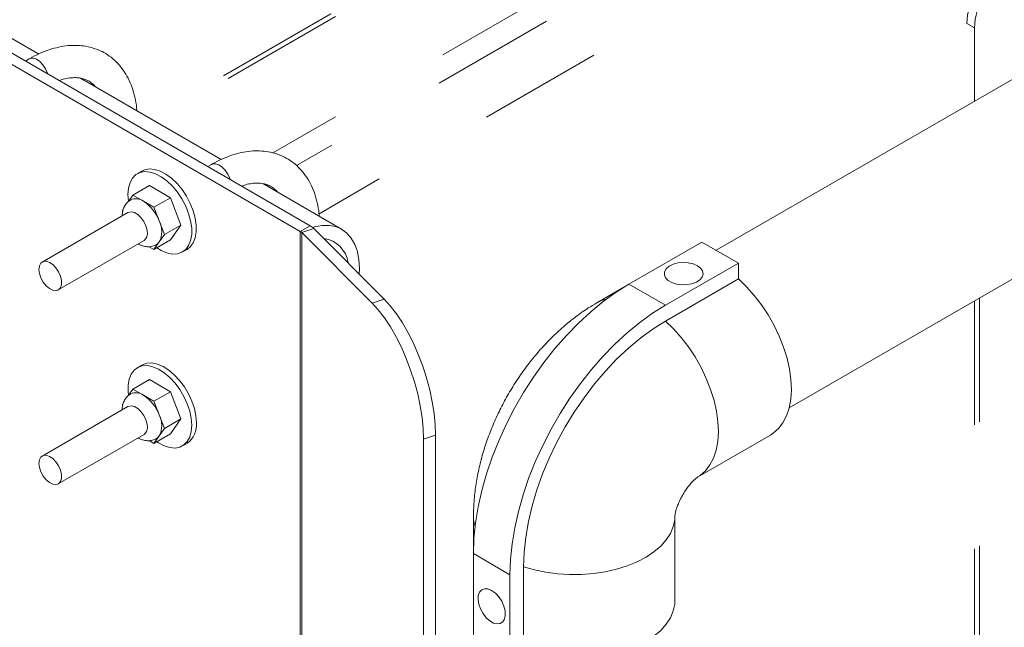
# Paper-space layout 'Sheet2' of a CAD drawing. Units: inches. Extents: x 0.3 to 16.7, y 0.3 to 10.7.
# Drawn here: x 4 to 4.8, y 6.7 to 7.2 of the extents above; entities that cross this region are included whole.
import ezdxf

# ---------------------------------------------------------------- set-up
doc = ezdxf.new("R2010")
doc.units = ezdxf.units.IN
doc.header["$MEASUREMENT"] = 0
doc.linetypes.add('HIDDEN', pattern=[0.075, 0.05, -0.025])

psp = doc.layouts.new('Sheet2')

# ---------------------------------------------------------------- linework, layer by layer
at = {"color": 7, "linetype": 'Continuous', "lineweight": 15}
for p, q in [((7.00726, 8.38646), (4.57276, 6.98105)), ((4.63166, 6.85388), (7.07705, 8.26558)), ((4.02604, 7.13936), (2.60211, 7.96295)), ((4.23708, 6.99623), (3.95083, 7.1618)), ((4.24502, 7.0008), (3.95876, 7.16637)), ((4.01826, 7.13543), (4.01525, 7.13369)), ((4.17321, 7.05423), (4.05963, 7.11993)), ((4.16544, 7.0503), (4.16243, 7.04857)), ((4.10923, 7.04497), (4.10555, 7.04284)), ((4.27046, 6.99798), (4.20681, 7.0348)), ((4.10198, 7.02553), (4.09846, 7.02052)), ((4.10198, 7.02553), (4.11525, 7.03318)), ((4.11048, 7.02062), (4.10198, 7.02553)), ((4.13224, 7.02335), (4.11525, 7.03318)), ((4.11897, 7.0157), (4.11048, 7.02062)), ((4.11897, 7.0157), (4.13224, 7.02335)), ((4.14074, 7.00142), (4.13224, 7.02335)), ((4.098, 7.01145), (4.02877, 6.97156)), ((4.09348, 7.01344), (4.09378, 7.01266)), ((4.12322, 7.00474), (4.11897, 7.0157)), ((4.12747, 6.99378), (4.12322, 7.00474)), ((4.12322, 6.98773), (4.12747, 6.99378)), ((4.12747, 6.99378), (4.14074, 7.00142)), ((4.13224, 6.98933), (4.14074, 7.00142)), ((4.23708, 6.99623), (4.24502, 7.0008)), ((4.23708, 6.99623), (4.23708, 5.36315)), ((4.23833, 6.99529), (4.24804, 6.99852)), ((4.23833, 5.36221), (4.23833, 6.99529)), ((4.23833, 6.99529), (4.29501, 6.93849)), ((4.24804, 6.99852), (4.30472, 6.94172)), ((4.04177, 6.949), (4.111, 6.98888)), ((4.11897, 6.98168), (4.13224, 6.98933)), ((4.11897, 6.98168), (4.12322, 6.98773)), ((4.50231, 6.95369), (4.56123, 6.98771)), ((4.56123, 6.98771), (4.59069, 6.9707)), ((4.11507, 6.98394), (4.11897, 6.98168)), ((4.14195, 6.97966), (4.14564, 6.98179)), ((4.53177, 6.93668), (4.59069, 6.9707)), ((4.59069, 6.9707), (4.59069, 6.95794)), ((4.53177, 6.92392), (4.59069, 6.95794)), ((4.49824, 6.95127), (4.47642, 6.93867)), ((4.50231, 6.95369), (4.53177, 6.93668)), ((4.29501, 6.93849), (4.30472, 6.94172)), ((4.10923, 6.88846), (4.10555, 6.88634)), ((4.10198, 6.86903), (4.11525, 6.87668)), ((4.13224, 6.86685), (4.11525, 6.87668)), ((4.10198, 6.86903), (4.09846, 6.86402)), ((4.11048, 6.86412), (4.10198, 6.86903)), ((4.11897, 6.8592), (4.13224, 6.86685)), ((4.14074, 6.84492), (4.13224, 6.86685)), ((4.11897, 6.8592), (4.11048, 6.86412)), ((4.12322, 6.84824), (4.11897, 6.8592)), ((4.098, 6.85494), (4.02877, 6.81506)), ((4.09348, 6.85693), (4.09378, 6.85616)), ((4.12747, 6.83727), (4.12322, 6.84824)), ((4.12747, 6.83727), (4.14074, 6.84492)), ((4.13224, 6.83282), (4.14074, 6.84492)), ((4.12322, 6.83123), (4.12747, 6.83727)), ((4.04177, 6.79249), (4.111, 6.83238)), ((4.11507, 6.82744), (4.11897, 6.82518)), ((4.11897, 6.82518), (4.13224, 6.83282)), ((4.11897, 6.82518), (4.12322, 6.83123)), ((4.34632, 6.83199), (4.33661, 6.82876)), ((4.33661, 6.82876), (4.33661, 6.57781)), ((4.34632, 6.83199), (4.34632, 6.57875)), ((4.55766, 6.79793), (4.61658, 6.83195)), ((4.14195, 6.82316), (4.14564, 6.82528)), ((4.55803, 6.79815), (4.55766, 6.79793)), ((4.37686, 6.76624), (4.37686, 6.74088)), ((4.53936, 6.69819), (4.53936, 6.76624)), ((4.53936, 6.76583), (4.53936, 6.76624)), ((4.3768, 6.73631), (4.40626, 6.7193)), ((4.3768, 6.73631), (4.3768, 6.66826)), ((4.41731, 6.72568), (4.41731, 6.65763)), ((4.40626, 6.7193), (4.40626, 6.65125))]:
    psp.add_line(p, q, dxfattribs=at)
at = {"color": 7, "linetype": 'HIDDEN', "lineweight": 15}
for p, q in [((4.7814, 7.47177), (4.11572, 7.08748)), ((4.78515, 7.46954), (4.11953, 7.08528)), ((4.78515, 7.38871), (4.21498, 7.05956)), ((4.78222, 7.36579), (4.23401, 7.04932)), ((4.82031, 7.33852), (4.25218, 7.01055)), ((4.78115, 7.16038), (4.77498, 7.16394)), ((4.78115, 7.16038), (4.78115, 7.10135)), ((4.20823, 7.03444), (4.20783, 7.03421)), ((4.78115, 6.94018), (4.78115, 6.63091)), ((4.7854, 6.94264), (4.7854, 6.5433))]:
    psp.add_line(p, q, dxfattribs=at)
at = {"color": 7, "linetype": 'Continuous', "lineweight": 15, "flags": 128}
for points in [[(4.01826, 7.13543), (4.01903, 7.13577), (4.0214, 7.13598), (4.02408, 7.13514), (4.02681, 7.13332), (4.02936, 7.13069), (4.03151, 7.12747), (4.03305, 7.12396), (4.03327, 7.12327)], [(4.16544, 7.0503), (4.1662, 7.05065), (4.16858, 7.05086), (4.17125, 7.05002), (4.17398, 7.0482), (4.17653, 7.04557), (4.17868, 7.04235), (4.18022, 7.03884), (4.18044, 7.03815)], [(4.12131, 6.98303), (4.1249, 6.98085), (4.12948, 6.97892), (4.13387, 6.97803), (4.13794, 6.9782), (4.14155, 6.97944), (4.14458, 6.9817), (4.14695, 6.98492), (4.14857, 6.98897), (4.1494, 6.99375), (4.1494, 6.99909), (4.14857, 7.00481), (4.14695, 7.01075), (4.14458, 7.0167), (4.14155, 7.02248), (4.13794, 7.02789), (4.13387, 7.03277), (4.12948, 7.03696), (4.1249, 7.04033), (4.12029, 7.04275), (4.11579, 7.04417), (4.11154, 7.04453), (4.10769, 7.04382), (4.10435, 7.04206), (4.10164, 7.03931), (4.09963, 7.03566), (4.09841, 7.03123), (4.09799, 7.02615), (4.09799, 7.02615)], [(4.14564, 6.98179), (4.14827, 6.98383), (4.15064, 6.98704), (4.15226, 6.9911), (4.15309, 6.99587), (4.15309, 7.00121), (4.15226, 7.00694), (4.15064, 7.01287), (4.14827, 7.01882), (4.14523, 7.0246), (4.14162, 7.03002), (4.13756, 7.0349), (4.13316, 7.03909), (4.12859, 7.04245), (4.12398, 7.04488), (4.11947, 7.04629), (4.11523, 7.04665), (4.11138, 7.04594), (4.10923, 7.04497)], [(4.09799, 7.02615), (4.09841, 7.0206), (4.09842, 7.02047)], [(4.098, 7.01145), (4.09824, 7.01158), (4.10051, 7.01205), (4.10313, 7.01147), (4.10587, 7.00988), (4.10849, 7.00744), (4.11076, 7.00434), (4.11247, 7.00087), (4.11347, 6.99734), (4.11367, 6.99406), (4.11306, 6.99133), (4.11169, 6.98938), (4.111, 6.98888)], [(4.24692, 6.99951), (4.2485, 6.99996), (4.25457, 7.00108), (4.26031, 7.00113), (4.26563, 7.00009), (4.27045, 6.99799), (4.27467, 6.99487), (4.27823, 6.99078), (4.28106, 6.98578), (4.28312, 6.97997), (4.28437, 6.97345), (4.28479, 6.96632), (4.28464, 6.96184)], [(4.02608, 6.9656), (4.02648, 6.9685), (4.02767, 6.97066), (4.02954, 6.97191), (4.03191, 6.97212), (4.03459, 6.97128), (4.03732, 6.96946), (4.03987, 6.96682), (4.04202, 6.96361), (4.04356, 6.9601), (4.04437, 6.9566), (4.04437, 6.95343), (4.04356, 6.95087), (4.04202, 6.94915), (4.03987, 6.94841), (4.03732, 6.94873), (4.03459, 6.95007), (4.03191, 6.95232), (4.02954, 6.95528), (4.02767, 6.95868), (4.02648, 6.96223), (4.02608, 6.9656)], [(4.55755, 6.96857), (4.55416, 6.97006), (4.5502, 6.97096), (4.54597, 6.97121), (4.54177, 6.97079), (4.53793, 6.96974), (4.53472, 6.96812), (4.53239, 6.96607), (4.5311, 6.96373), (4.53096, 6.96127), (4.53196, 6.95888), (4.53405, 6.95674), (4.53706, 6.95501), (4.54077, 6.9538), (4.5449, 6.95322), (4.54916, 6.9533), (4.55321, 6.95405), (4.55677, 6.95539), (4.55957, 6.95725), (4.56139, 6.95946), (4.56212, 6.96188), (4.56168, 6.96433), (4.56012, 6.96661), (4.55755, 6.96857)], [(4.59069, 6.95794), (4.59724, 6.95166), (4.60348, 6.94467), (4.60933, 6.93707), (4.61469, 6.92897), (4.6195, 6.92048), (4.62367, 6.91174), (4.62716, 6.90285), (4.62992, 6.89396), (4.63189, 6.88519), (4.63307, 6.87667), (4.63341, 6.86852), (4.63293, 6.86085), (4.63163, 6.85378), (4.62953, 6.84741), (4.62666, 6.84183), (4.62305, 6.83712), (4.61877, 6.83336), (4.61658, 6.83195)], [(4.50231, 6.95369), (4.49194, 6.94721), (4.48165, 6.93979), (4.4715, 6.93147), (4.46155, 6.92231), (4.45189, 6.91238), (4.44257, 6.90174), (4.43366, 6.89046), (4.42522, 6.87863), (4.4173, 6.86632), (4.40997, 6.85361), (4.40326, 6.8406), (4.39724, 6.82737), (4.39193, 6.81402), (4.38737, 6.80063), (4.3836, 6.78729), (4.38064, 6.7741), (4.37851, 6.76115), (4.37723, 6.74852), (4.3768, 6.73631)], [(4.33661, 6.82876), (4.3363, 6.83726), (4.3354, 6.84625), (4.3339, 6.8556), (4.33184, 6.86516), (4.32924, 6.87479), (4.32615, 6.88436), (4.32259, 6.89373), (4.31864, 6.90276), (4.31434, 6.91132), (4.30976, 6.91929), (4.30496, 6.92654), (4.30002, 6.93297), (4.29501, 6.93849)], [(4.30472, 6.94172), (4.30974, 6.9362), (4.31468, 6.92977), (4.31947, 6.92251), (4.32405, 6.91455), (4.32835, 6.90599), (4.33231, 6.89696), (4.33586, 6.88759), (4.33896, 6.87802), (4.34155, 6.86839), (4.34362, 6.85883), (4.34511, 6.84948), (4.34602, 6.84049), (4.34632, 6.83199)], [(4.53177, 6.93668), (4.5214, 6.9302), (4.51111, 6.92278), (4.50096, 6.91446), (4.49102, 6.9053), (4.48135, 6.89537), (4.47203, 6.88473), (4.46312, 6.87345), (4.45468, 6.86162), (4.44677, 6.84931), (4.43943, 6.8366), (4.43273, 6.82359), (4.4267, 6.81036), (4.42139, 6.79701), (4.41683, 6.78362), (4.41306, 6.77028), (4.4101, 6.75709), (4.40798, 6.74414), (4.40669, 6.73151), (4.40626, 6.7193)], [(4.53177, 6.92392), (4.52179, 6.91766), (4.51189, 6.91044), (4.50215, 6.90232), (4.49262, 6.89335), (4.4834, 6.88361), (4.47454, 6.87318), (4.46612, 6.86212), (4.4582, 6.85053), (4.45084, 6.83849), (4.44409, 6.82609), (4.43801, 6.81344), (4.43265, 6.80061), (4.42804, 6.78772), (4.42421, 6.77487), (4.42121, 6.76214), (4.41905, 6.74963), (4.41775, 6.73745), (4.41731, 6.72568)], [(4.53177, 6.92392), (4.53832, 6.91764), (4.54456, 6.91065), (4.5504, 6.90305), (4.55576, 6.89495), (4.56057, 6.88647), (4.56475, 6.87772), (4.56824, 6.86884), (4.57099, 6.85995), (4.57297, 6.85118), (4.57414, 6.84265), (4.57449, 6.8345), (4.57401, 6.82683), (4.57271, 6.81976), (4.57061, 6.81339), (4.56773, 6.80782), (4.56413, 6.80311), (4.55984, 6.79934), (4.55803, 6.79815)], [(4.1495, 6.83985), (4.14909, 6.84541), (4.14786, 6.85126), (4.14586, 6.85723), (4.14314, 6.86312), (4.13981, 6.86874), (4.13595, 6.87391), (4.13171, 6.87846), (4.1272, 6.88225), (4.12259, 6.88516), (4.11802, 6.88709), (4.11362, 6.88798), (4.10956, 6.8878), (4.10595, 6.88656), (4.10291, 6.8843), (4.10054, 6.88109), (4.09892, 6.87703), (4.0981, 6.87226), (4.0981, 6.86692), (4.09837, 6.86434)], [(4.15319, 6.84198), (4.15278, 6.84753), (4.15155, 6.85339), (4.14954, 6.85936), (4.14683, 6.86524), (4.14349, 6.87086), (4.13964, 6.87603), (4.13539, 6.88058), (4.13089, 6.88438), (4.12628, 6.88728), (4.1217, 6.88921), (4.11731, 6.8901), (4.11325, 6.88993), (4.10964, 6.88869), (4.10923, 6.88846)], [(4.098, 6.85494), (4.09824, 6.85507), (4.10051, 6.85555), (4.10313, 6.85497), (4.10587, 6.85338), (4.10849, 6.85093), (4.11076, 6.84784), (4.11247, 6.84437), (4.11347, 6.84084), (4.11367, 6.83756), (4.11306, 6.83482), (4.11169, 6.83287), (4.111, 6.83238)], [(4.12131, 6.82652), (4.12259, 6.82568), (4.1272, 6.82325), (4.13171, 6.82183), (4.13595, 6.82148), (4.13981, 6.82219), (4.14314, 6.82395), (4.14586, 6.82669), (4.14786, 6.83034), (4.14909, 6.83478), (4.1495, 6.83985)], [(4.02608, 6.80909), (4.02648, 6.80572), (4.02767, 6.80218), (4.02954, 6.79878), (4.03191, 6.79582), (4.03459, 6.79357), (4.03732, 6.79222), (4.03987, 6.79191), (4.04202, 6.79264), (4.04356, 6.79437), (4.04437, 6.79693), (4.04437, 6.8001), (4.04356, 6.80359), (4.04202, 6.80711), (4.03987, 6.81032), (4.03732, 6.81296), (4.03459, 6.81477), (4.03191, 6.81561), (4.02954, 6.8154), (4.02767, 6.81416), (4.02648, 6.81199), (4.02608, 6.80909)], [(4.41731, 6.72568), (4.42602, 6.72315), (4.4352, 6.72124), (4.4447, 6.71998), (4.4544, 6.71938), (4.46415, 6.71946), (4.47381, 6.72022), (4.48325, 6.72163), (4.49233, 6.72369), (4.50091, 6.72637), (4.50888, 6.72961), (4.51611, 6.73339), (4.52251, 6.73764), (4.52798, 6.7423), (4.53245, 6.7473), (4.53584, 6.75258), (4.53812, 6.75805), (4.53924, 6.76365), (4.53936, 6.76583)], [(4.39153, 6.70654), (4.38855, 6.70779), (4.38579, 6.70799), (4.38346, 6.70715), (4.38172, 6.70531), (4.38071, 6.70262), (4.38051, 6.69927), (4.38112, 6.69552), (4.38251, 6.69163), (4.38456, 6.68791), (4.38713, 6.68462), (4.39003, 6.68201), (4.39304, 6.68027), (4.39593, 6.67954), (4.3985, 6.67986), (4.40056, 6.68121), (4.40194, 6.6835), (4.40255, 6.68655), (4.40235, 6.69013), (4.40134, 6.69399), (4.39961, 6.69783), (4.39727, 6.70137), (4.39451, 6.70434), (4.39153, 6.70654)], [(4.41731, 6.65763), (4.42602, 6.6551), (4.4352, 6.65319), (4.4447, 6.65193), (4.4544, 6.65134), (4.46415, 6.65142), (4.47381, 6.65217), (4.48325, 6.65359), (4.49233, 6.65565), (4.50091, 6.65832), (4.50888, 6.66157), (4.51611, 6.66534), (4.52251, 6.66959), (4.52798, 6.67425), (4.53245, 6.67926), (4.53584, 6.68453), (4.53812, 6.69001), (4.53924, 6.6956), (4.53936, 6.69819)]]:
    psp.add_lwpolyline(points, dxfattribs=at)
at = {"color": 7, "linetype": 'HIDDEN', "lineweight": 15}
for centre in [(4.84011, 7.16062), (4.84627, 7.15707)]:
    psp.add_arc(centre, 0.06521, 129.16605, 177.08323, dxfattribs=at)
at = {"color": 7, "linetype": 'Continuous', "lineweight": 15}
for centre, radius, start, end in [((4.10436, 7.01205), 0.01053, 54.49659, 113.87322), ((4.0932, 6.99369), 0.03199, 20.20119, 57.3096), ((4.10619, 6.99624), 0.01904, 333.46101, 26.53899), ((4.23414, 6.99103), 0.00597, 45.50094, 60.47727), ((4.23785, 6.98815), 0.01454, 45.5099, 60.47017), ((4.11467, 6.9946), 0.01097, 304.49212, 321.22378), ((4.25306, 6.96795), 0.02275, 7.38662, 82.49318), ((4.49033, 6.91443), 0.02795, 102.76794, 119.86188), ((4.10436, 6.85555), 0.01053, 54.49659, 113.87322), ((4.0932, 6.83719), 0.03199, 20.20119, 57.3096), ((4.10619, 6.83973), 0.01904, 333.46101, 26.53899), ((4.13506, 6.84013), 0.01823, 305.4788, 5.82672), ((4.11467, 6.8381), 0.01097, 304.49212, 321.22378), ((4.40479, 6.7663), 0.02793, 180.13289, 197.25551)]:
    psp.add_arc(centre, radius, start, end, dxfattribs=at)
for points, knots in [([(4.10515, 7.0936), (4.1051, 7.09442), (4.10488, 7.09822), (4.10364, 7.10459), (4.1014, 7.11257), (4.09825, 7.11987), (4.09434, 7.1264), (4.0897, 7.13209), (4.08444, 7.13685), (4.07864, 7.14067), (4.07239, 7.14354), (4.06576, 7.14545), (4.05879, 7.14641), (4.05154, 7.14643), (4.04404, 7.14548), (4.03633, 7.14357), (4.02849, 7.14069), (4.02245, 7.13779), (4.01905, 7.13587), (4.01826, 7.13543)], [0, 0, 0, 0, 0.01852, 0.086449, 0.154051, 0.220885, 0.286496, 0.350588, 0.413174, 0.474585, 0.535376, 0.596053, 0.657174, 0.719266, 0.78265, 0.847382, 0.913267, 0.979956, 1, 1, 1, 1]), ([(4.04247, 7.11795), (4.0436, 7.11834), (4.04659, 7.11939), (4.05104, 7.12017), (4.05579, 7.12046), (4.06006, 7.11999), (4.06396, 7.11886), (4.06754, 7.11687), (4.07003, 7.11497), (4.07125, 7.11335), (4.07144, 7.1131)], [0, 0, 0, 0, 0.081227, 0.216415, 0.352993, 0.493052, 0.640006, 0.79828, 0.967999, 1, 1, 1, 1]), ([(4.25232, 7.00848), (4.25227, 7.00929), (4.25205, 7.0131), (4.25081, 7.01947), (4.24857, 7.02745), (4.24543, 7.03474), (4.24151, 7.04128), (4.23688, 7.04696), (4.23161, 7.05173), (4.22581, 7.05555), (4.21956, 7.05842), (4.21293, 7.06033), (4.20597, 7.06129), (4.19872, 7.0613), (4.19121, 7.06036), (4.1835, 7.05845), (4.17566, 7.05557), (4.16962, 7.05267), (4.16622, 7.05075), (4.16544, 7.0503)], [0, 0, 0, 0, 0.0185202, 0.0864486, 0.1540507, 0.2208852, 0.2864961, 0.3505869, 0.4131727, 0.4745855, 0.5353751, 0.5960518, 0.6571733, 0.7192663, 0.7826486, 0.8473812, 0.9132661, 0.9799544, 1, 1, 1, 1]), ([(4.18964, 7.03283), (4.19077, 7.03322), (4.19376, 7.03426), (4.19822, 7.03505), (4.20296, 7.03533), (4.20723, 7.03487), (4.21113, 7.03373), (4.21471, 7.03175), (4.2172, 7.02984), (4.21842, 7.02823), (4.21861, 7.02797)], [0, 0, 0, 0, 0.081227, 0.216415, 0.352993, 0.493054, 0.640008, 0.798282, 0.968001, 1, 1, 1, 1]), ([(4.10018, 7.02156), (4.09963, 7.02128), (4.09803, 7.02046), (4.09604, 7.0182), (4.09434, 7.01515), (4.09341, 7.01195), (4.09336, 7.00976), (4.09334, 7.00876)], [0, 0, 0, 0, 0.1199899, 0.3512015, 0.5765914, 0.807717, 1, 1, 1, 1]), ([(4.10636, 6.98621), (4.10661, 6.98603), (4.10797, 6.9851), (4.11067, 6.98423), (4.11427, 6.9837), (4.11779, 6.98409), (4.11986, 6.98508), (4.12088, 6.98557)], [0, 0, 0, 0, 0.0592342, 0.3131545, 0.550812, 0.7789502, 1, 1, 1, 1]), ([(4.47642, 6.93867), (4.47411, 6.93729), (4.46827, 6.9338), (4.45922, 6.92743), (4.44935, 6.91946), (4.43993, 6.91071), (4.431, 6.90127), (4.42261, 6.89123), (4.41482, 6.88067), (4.40764, 6.86963), (4.40111, 6.85818), (4.39526, 6.84636), (4.39011, 6.8342), (4.38572, 6.82175), (4.38212, 6.80904), (4.37937, 6.79612), (4.37756, 6.78303), (4.37691, 6.77305), (4.37687, 6.76746), (4.37686, 6.76624)], [0, 0, 0, 0, 0.040034, 0.101727, 0.163735, 0.226106, 0.288472, 0.350692, 0.412742, 0.474685, 0.536644, 0.598767, 0.661172, 0.724023, 0.787466, 0.851594, 0.916404, 0.981739, 1, 1, 1, 1]), ([(4.10018, 6.86505), (4.09963, 6.86477), (4.09803, 6.86395), (4.09604, 6.86169), (4.09435, 6.85865), (4.09344, 6.85558), (4.09338, 6.85352), (4.09336, 6.85266)], [0, 0, 0, 0, 0.123206, 0.360615, 0.592046, 0.829366, 1, 1, 1, 1]), ([(4.10636, 6.8297), (4.10661, 6.82953), (4.10797, 6.82859), (4.11067, 6.82772), (4.11427, 6.8272), (4.11779, 6.82758), (4.11986, 6.82858), (4.12088, 6.82906)], [0, 0, 0, 0, 0.0592342, 0.3131545, 0.550812, 0.7789502, 1, 1, 1, 1]), ([(4.53936, 6.76625), (4.53936, 6.76625), (4.53936, 6.76624), (4.5394, 6.76693), (4.53967, 6.76859), (4.54025, 6.77104), (4.54122, 6.77411), (4.54262, 6.77763), (4.54443, 6.78142), (4.54659, 6.78523), (4.54899, 6.78884), (4.55146, 6.79203), (4.5538, 6.79462), (4.55578, 6.7965), (4.55717, 6.79762), (4.55768, 6.79795), (4.55766, 6.79794), (4.55766, 6.79793)], [0, 0, 0, 0, 0.028411, 0.102282, 0.172645, 0.242173, 0.312225, 0.383356, 0.455802, 0.529408, 0.603729, 0.678113, 0.752376, 0.826968, 0.903008, 0.981964, 1, 1, 1, 1])]:
    psp.add_open_spline(points, degree=3, knots=knots, dxfattribs=at)

doc.saveas('drawing.dxf')
